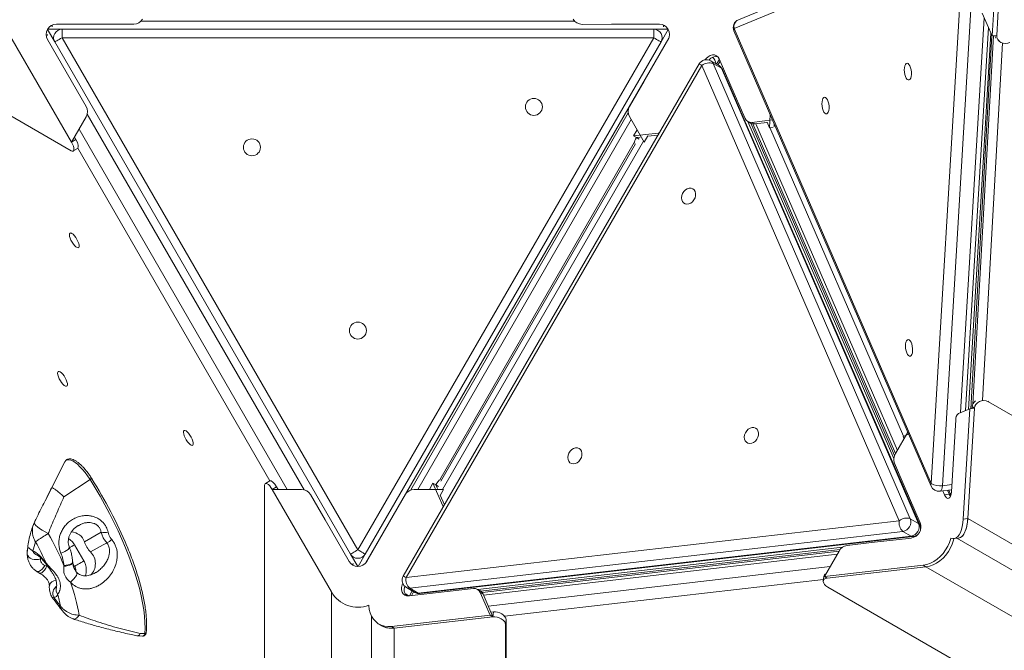
# Model space of a CAD drawing. Units: millimetres. Extents: x -7609 to 9250, y -6840 to 2088.
# Drawn here: x -676 to -95, y -4582 to -4210 of the extents above; entities that cross this region are included whole.
import ezdxf

# ---------------------------------------------------------------- set-up
doc = ezdxf.new("R2010")
doc.units = ezdxf.units.MM

msp = doc.modelspace()

# ---------------------------------------------------------------- linework, layer by layer
at = {"color": 7, "linetype": 'Continuous', "lineweight": 15}
for p, q in [((-645.17, -4287.62), (-1223.85, -3953.52)), ((-119.05, -4159.65), (-254.64, -4215.56)), ((-116.42, -4154.5), (-252.01, -4210.42)), ((-138.42, -4483.95), (-119.05, -4159.65)), ((-98.71, -4155), (-102.59, -4219.95)), ((-99.87, -4219.64), (-95.99, -4154.69)), ((-112.43, -4160.88), (-131.8, -4485.19)), ((-102.59, -4219.95), (-108.36, -4206.62)), ((-654.92, -4223.52), (-659.15, -4216.2)), ((-659.05, -4216.02), (-650.59, -4216.02)), ((-608.33, -4213.11), (-653.91, -4213.11)), ((-650.59, -4221.02), (-650.59, -4216.02)), ((-650.59, -4216.02), (-301.94, -4216.02)), ((-326.88, -4213.11), (-344.18, -4213.14)), ((-298.63, -4213.11), (-326.88, -4213.11)), ((-301.94, -4216.02), (-293.48, -4216.02)), ((-301.94, -4221.02), (-301.94, -4216.02)), ((-293.38, -4216.2), (-297.61, -4223.52)), ((-254.69, -4217.02), (-138.47, -4485.42)), ((-254.64, -4215.56), (-138.42, -4483.95)), ((-118.22, -4440.89), (-104.73, -4215.01)), ((-644.97, -4282.58), (-679.89, -4222.11)), ((-659.1, -4222.11), (-636.31, -4261.58)), ((-480.6, -4525.47), (-654.92, -4223.52)), ((-301.94, -4221.02), (-650.59, -4221.02)), ((-650.59, -4221.02), (-476.27, -4522.97)), ((-476.27, -4522.97), (-301.94, -4221.02)), ((-297.61, -4223.52), (-471.94, -4525.47)), ((-293, -4221.2), (-471.65, -4530.62)), ((-307.56, -4246.58), (-293.43, -4222.11)), ((-103.25, -4218.43), (-116.49, -4440.17)), ((-102.68, -4219.74), (-115.09, -4439.78)), ((-102.59, -4219.95), (-99.87, -4219.64)), ((-99.03, -4222.54), (-98.31, -4223.15)), ((-263.44, -4237.48), (-268.34, -4234.65)), ((-264.9, -4236.64), (-263.21, -4233.72)), ((-264.08, -4237.11), (-262.75, -4234.79)), ((-253.89, -4255.25), (-263.31, -4233.5)), ((-275.17, -4236.48), (-449.49, -4538.42)), ((-273.56, -4237.41), (-447.88, -4539.35)), ((-157.34, -4505.8), (-273.56, -4237.41)), ((-266.99, -4236.2), (-150.77, -4504.6)), ((-262.09, -4239.03), (-266.99, -4236.2)), ((-145.87, -4507.43), (-262.09, -4239.03)), ((-145.13, -4508.22), (-261.35, -4239.82)), ((-316.23, -4261.55), (-307.56, -4246.58)), ((-248.14, -4268.58), (-253.89, -4255.25)), ((-636.31, -4267.58), (-644.97, -4282.58)), ((-316.98, -4265.37), (-444.99, -4487.62)), ((-307.56, -4282.58), (-316.23, -4267.56)), ((-231.96, -4269.52), (-244.1, -4270.92)), ((-233.34, -4266.31), (-233.81, -4274.07)), ((-313.81, -4278.97), (-311.73, -4275.36)), ((-246.52, -4270.45), (-244.89, -4271.4)), ((-246.41, -4270.51), (-160.45, -4469.03)), ((-244.78, -4271.45), (-159.99, -4467.26)), ((-244.1, -4270.92), (-242.46, -4271.87)), ((-243.59, -4271.85), (-159.45, -4466.17)), ((-235.13, -4271.02), (-242.46, -4271.87)), ((-233.81, -4274.07), (-235.2, -4270.86)), ((-233.81, -4274.07), (-231.66, -4273.82)), ((-230.97, -4271.8), (-231.05, -4273.13)), ((-644.97, -4282.58), (-642.38, -4281.08)), ((-642.38, -4281.08), (-643.24, -4279.58)), ((-299.35, -4277.3), (-313.81, -4278.97)), ((-313.81, -4278.97), (-312.18, -4279.92)), ((-309.92, -4279.66), (-312.18, -4279.92)), ((-305.47, -4278.97), (-307.56, -4282.58)), ((-299.39, -4278.44), (-305.39, -4279.13)), ((-644, -4287.8), (-641.41, -4286.3)), ((-312.65, -4283.54), (-427.45, -4482.41)), ((-104.74, -4435.73), (859.73, -4992.56)), ((-122.46, -4442.63), (-115.72, -4439.86)), ((-115.72, -4439.86), (-119.6, -4504.81)), ((-116.88, -4504.49), (-113, -4439.54)), ((-115.72, -4439.86), (-113, -4439.54)), ((-114.25, -4438.49), (-114.33, -4439.69)), ((-113, -4439.54), (-114.25, -4438.49)), ((-126.53, -4488.81), (-124, -4446.41)), ((-159.51, -4466.27), (-152.23, -4453.65)), ((-155, -4456.06), (-151.76, -4454.72)), ((-154.41, -4457.43), (-155, -4456.06)), ((-649.73, -4472.62), (-660.57, -4494)), ((-656.73, -4486.52), (-648.87, -4471.03)), ((-648.87, -4471.03), (-649.73, -4472.62)), ((-154.3, -4485.24), (-160.09, -4471.95)), ((-649.44, -4491.71), (-634.11, -4481.54)), ((-528.2, -4482.37), (-530.8, -4483.87)), ((-434.1, -4487.32), (-432.02, -4483.71)), ((-432.02, -4483.71), (-426.24, -4497.04)), ((-432.02, -4483.71), (-430.38, -4484.65)), ((-531.23, -5153.17), (-531.23, -4484.97)), ((-524.17, -4485.82), (-526.77, -4487.32)), ((-491.85, -4547.79), (-526.77, -4487.32)), ((-526.77, -4487.32), (-509.42, -4487.32)), ((-524.17, -4485.82), (-523.3, -4487.32)), ((-504.22, -4490.33), (-495.59, -4505.32)), ((-456.94, -4505.32), (-448.32, -4490.33)), ((-443.12, -4487.32), (-425.76, -4487.32)), ((-430.38, -4484.65), (-429.45, -4486.8)), ((-425.76, -4487.32), (-427.85, -4490.93)), ((-144.88, -4507), (-154.3, -4485.24)), ((-133.31, -4488.4), (-126.46, -4487.61)), ((-131.56, -4488.2), (-130.57, -4490.48)), ((-130.57, -4490.48), (-127.85, -4490.16)), ((-128.84, -4487.88), (-127.85, -4490.16)), ((-427.71, -4490.82), (-425.27, -4496.47)), ((-666.95, -4506.97), (-667.33, -4507.78)), ((-495.59, -4505.32), (-481.46, -4529.79)), ((-471.07, -4529.79), (-456.94, -4505.32)), ((-447.88, -4539.35), (-157.34, -4505.8)), ((-150.77, -4504.6), (-145.87, -4507.43)), ((-119.6, -4504.81), (-116.88, -4504.49)), ((-116.88, -4504.49), (797.49, -5032.41)), ((-640.78, -4508.65), (-640.93, -4508.73)), ((-627.57, -4512.6), (-637.43, -4518.29)), ((-155.1, -4512.1), (-445.64, -4545.65)), ((-150.2, -4514.93), (-155.1, -4512.1)), ((-624.28, -4518.75), (-633.79, -4524.25)), ((-440.74, -4548.47), (-150.2, -4514.93)), ((-439.69, -4548.72), (-149.14, -4515.17)), ((-188.04, -4520.36), (-173.63, -4518.72)), ((-173.63, -4518.72), (-150.08, -4516)), ((-125.04, -4516.36), (-122.32, -4516.04)), ((-123.4, -4516.17), (782.62, -5039.26)), ((-643.2, -4520.03), (-637.7, -4529.54)), ((-190.74, -4521.49), (-405.67, -4546.31)), ((-192.04, -4522.77), (-404.03, -4547.25)), ((-192.72, -4523.79), (-403.09, -4548.08)), ((-201.34, -4538.72), (-192.66, -4523.69)), ((-644.25, -4530.47), (-644.28, -4530.04)), ((-476.37, -4532.79), (-480.6, -4525.47)), ((-471.94, -4525.47), (-476.17, -4532.79)), ((-660.67, -4532.24), (-659.48, -4532.65)), ((-649.5, -4532.6), (-649.46, -4532.21)), ((-143.15, -4532), (-201.34, -4538.72)), ((-141.52, -4532.94), (-199.71, -4539.66)), ((-143.15, -4532), (-141.52, -4532.94)), ((772.86, -5060.85), (-141.52, -4532.94)), ((-201.74, -4538.6), (-202.03, -4541.44)), ((-201.34, -4538.72), (-199.71, -4539.66)), ((-491.85, -5181.29), (-491.85, -4547.79)), ((-447.66, -4545.25), (-442.76, -4548.08)), ((-446.14, -4550.18), (-408.16, -4545.8)), ((-445.91, -4550.16), (-444.23, -4547.24)), ((-445.64, -4545.65), (-440.74, -4548.47)), ((-444.74, -4550.02), (-443.41, -4547.71)), ((-404.11, -4547.21), (-405.74, -4546.27)), ((-404.12, -4548.13), (-398.35, -4561.46)), ((-402.49, -4549.07), (-404.12, -4548.13)), ((765.09, -5101.84), (-199.38, -4545)), ((-402.49, -4549.07), (-396.71, -4562.41)), ((-396.43, -4559.57), (-397.87, -4559.74)), ((-396.71, -4562.41), (-396.43, -4559.57)), ((-468.27, -4562.01), (-468.27, -5184.28)), ((-398.35, -4561.46), (-456.54, -4568.18)), ((-454.9, -4569.13), (-396.71, -4562.41)), ((-398.35, -4561.46), (-396.71, -4562.41)), ((-388.99, -4564.1), (-389.28, -4566.93)), ((-388.99, -4564.1), (-388.99, -5233.3)), ((-463.81, -4566.77), (-462.17, -4567.71)), ((-456.54, -4568.18), (-454.9, -4569.13)), ((-454.9, -4569.13), (-454.9, -5202.62)), ((-389.28, -4566.93), (-389.28, -5235.13)), ((-606.25, -4573.67), (-603.2, -4573.84)), ((-604.51, -4572.38), (-601.85, -4572.28))]:
    msp.add_line(p, q, dxfattribs=at)
at = {"color": 8, "linetype": 'Continuous', "lineweight": 15}
for p, q in [((-604.04, -4211.31), (-348.5, -4211.31)), ((-121.11, -4442.08), (-107.21, -4209.29)), ((-656.37, -4213.64), (-656.37, -4214.61)), ((-296.17, -4213.64), (-296.17, -4214.61)), ((-102.66, -4219.8), (-115.05, -4439.78)), ((-113.9, -4437.02), (-101.66, -4219.85)), ((-96.37, -4224.17), (-108.23, -4434.68)), ((-507.96, -4487.5), (-635.73, -4266.19)), ((-315.31, -4269.15), (-440.97, -4487.32)), ((-640.52, -4274.87), (-517.86, -4487.32)), ((-241.78, -4271.79), (-158.4, -4464.34)), ((-154.7, -4455.93), (-233.46, -4274.03)), ((-230.94, -4273.39), (-230.62, -4272.61)), ((-312.18, -4279.92), (-310.59, -4280.83)), ((-298.89, -4277.57), (-299.35, -4277.3)), ((-528.11, -4482.33), (-641.32, -4286.24)), ((-427.91, -4481.64), (-313.41, -4282.85)), ((-307.91, -4281.98), (-426.44, -4487.32)), ((-105.12, -4435.41), (-104.74, -4435.73)), ((-131.8, -4485.19), (-126.28, -4484.55)), ((-428.76, -4485.59), (-430.38, -4484.65)), ((-126.82, -4490.68), (-128.07, -4487.79)), ((-426.24, -4497.04), (-425.76, -4497.32)), ((-670.94, -4527.52), (-671.08, -4525.5)), ((-663.18, -4527.65), (-663.25, -4528.21)), ((-193.78, -4525.61), (-402.22, -4549.68)), ((-659.48, -4532.65), (-658.9, -4532.88)), ((-643.23, -4532.73), (-644.17, -4531.11)), ((-399.42, -4556.15), (-197.97, -4532.89)), ((-201.93, -4540.45), (-389.86, -4562.15))]:
    msp.add_line(p, q, dxfattribs=at)
at = {"color": 8, "linetype": 'Continuous', "lineweight": 15, "flags": 128}
for points in [[(-659.88, -4219.72), (-659.87, -4219.71), (-659.43, -4219.46), (-659.14, -4219.29), (-659.03, -4219.23)], [(-268.34, -4234.65), (-267.55, -4235.3), (-266.99, -4236.2)], [(-273.56, -4237.41), (-274.16, -4237.06), (-274.64, -4236.79), (-274.97, -4236.59), (-275.14, -4236.5), (-275.17, -4236.48)], [(-263.44, -4237.48), (-262.65, -4238.13), (-262.09, -4239.03)], [(-261.35, -4239.82), (-261.63, -4239.39), (-262.09, -4239.03)], [(-133.31, -4488.4), (-133.08, -4488.34), (-132.6, -4487.96), (-132.21, -4487.28), (-131.94, -4486.33), (-131.8, -4485.19)], [(-666.97, -4506.96), (-667, -4507.32), (-666.7, -4507.9), (-666.04, -4508.63), (-665.05, -4509.47), (-663.78, -4510.39), (-662.25, -4511.35), (-660.53, -4512.34), (-658.69, -4513.3)], [(-145.13, -4508.22), (-145.41, -4507.79), (-145.87, -4507.43)], [(-149.14, -4515.17), (-149.66, -4515.14), (-150.2, -4514.93)], [(-646.27, -4521.57), (-646.26, -4521.79), (-646.51, -4522.22), (-647.06, -4522.74), (-647.87, -4523.31), (-648.89, -4523.9), (-650.04, -4524.46), (-651.25, -4524.96)], [(-643.2, -4520.03), (-644.02, -4520.5), (-644.87, -4520.99), (-645.71, -4521.48), (-646.23, -4521.78)], [(-644.24, -4530.46), (-644.28, -4530.75), (-644.6, -4531.21), (-645.2, -4531.64), (-646.04, -4532.02), (-647.09, -4532.31), (-648.27, -4532.51), (-649.5, -4532.6)], [(-663.83, -4536.78), (-663.7, -4536.83), (-663.11, -4536.82), (-662.4, -4536.48), (-661.62, -4535.84), (-660.84, -4534.94), (-660.11, -4533.85), (-659.48, -4532.65)], [(-659.8, -4531.64), (-659.87, -4531.44), (-659.8, -4531.1)], [(-645.64, -4541.99), (-644.57, -4541.13), (-643.58, -4540.14), (-642.76, -4539.12), (-642.16, -4538.13), (-641.84, -4537.25), (-641.82, -4536.56), (-642.01, -4536.19)], [(-643.89, -4532.57), (-643.83, -4532.6), (-643.23, -4532.73)], [(-479.78, -4531.66), (-479.77, -4531.65), (-479.33, -4531.4), (-479.04, -4531.23), (-478.93, -4531.17)], [(-447.88, -4539.35), (-448.49, -4539), (-448.97, -4538.73), (-449.3, -4538.54), (-449.47, -4538.44), (-449.49, -4538.42)], [(-445.64, -4545.65), (-446.71, -4545.61), (-447.66, -4545.25)], [(-440.74, -4548.47), (-441.81, -4548.44), (-442.76, -4548.08)], [(-445.93, -4550.18), (-446.01, -4550.13), (-446.52, -4549.84), (-447.14, -4549.48), (-447.87, -4549.06), (-448.62, -4548.63)], [(-440.74, -4548.47), (-440.2, -4548.69), (-439.69, -4548.72)], [(-603.2, -4573.84), (-602.86, -4573.81), (-602.36, -4573.56), (-602.02, -4573.04), (-601.85, -4572.28)]]:
    msp.add_lwpolyline(points, dxfattribs=at)
at = {"color": 7, "linetype": 'Continuous', "lineweight": 15, "flags": 128}
for points in [[(-654.92, -4223.52), (-654.84, -4223.48), (-654.59, -4223.33), (-654.19, -4223.1), (-653.65, -4222.79), (-653, -4222.41), (-652.25, -4221.98), (-651.44, -4221.51), (-650.59, -4221.02)], [(-297.61, -4223.52), (-297.69, -4223.48), (-297.94, -4223.33), (-298.34, -4223.1), (-298.88, -4222.79), (-299.53, -4222.41), (-300.28, -4221.98), (-301.09, -4221.51), (-301.94, -4221.02)], [(-271.69, -4234.06), (-271.05, -4233.24), (-269.93, -4232.22), (-268.66, -4231.51), (-267.35, -4231.17), (-266.08, -4231.21), (-264.93, -4231.64), (-263.98, -4232.42), (-263.31, -4233.5)], [(-150.54, -4244.87), (-150.26, -4243.88), (-150.12, -4242.67), (-150.14, -4241.35), (-150.31, -4240), (-150.62, -4238.72), (-151.04, -4237.62), (-151.56, -4236.76), (-152.12, -4236.23), (-152.69, -4236.05), (-153.23, -4236.24), (-153.69, -4236.78), (-154.04, -4237.64), (-154.25, -4238.74), (-154.31, -4240.02), (-154.22, -4241.37), (-153.98, -4242.7), (-153.6, -4243.9), (-153.13, -4244.89), (-152.58, -4245.59), (-152.01, -4245.95), (-151.45, -4245.94), (-150.95, -4245.58), (-150.54, -4244.87)], [(-199.08, -4264.88), (-198.79, -4263.89), (-198.65, -4262.69), (-198.67, -4261.36), (-198.84, -4260.01), (-199.15, -4258.74), (-199.58, -4257.63), (-200.09, -4256.78), (-200.66, -4256.24), (-201.23, -4256.06), (-201.76, -4256.25), (-202.22, -4256.79), (-202.57, -4257.65), (-202.78, -4258.76), (-202.85, -4260.04), (-202.75, -4261.39), (-202.51, -4262.71), (-202.14, -4263.91), (-201.66, -4264.9), (-201.12, -4265.6), (-200.54, -4265.96), (-199.99, -4265.96), (-199.49, -4265.59), (-199.08, -4264.88)], [(-299.35, -4277.3), (-298.69, -4277.18), (-298.66, -4277.17)], [(-278.9, -4310.1), (-278.09, -4310.79), (-277.52, -4311.74), (-277.24, -4312.9), (-277.26, -4314.17), (-277.6, -4315.46), (-278.22, -4316.67), (-279.07, -4317.72), (-280.09, -4318.52), (-281.22, -4319.02), (-282.36, -4319.18), (-283.42, -4318.99), (-284.34, -4318.46), (-285.04, -4317.63), (-285.47, -4316.56), (-285.6, -4315.34), (-285.42, -4314.05), (-284.94, -4312.79), (-284.19, -4311.65), (-283.24, -4310.71), (-282.16, -4310.06), (-281.02, -4309.72), (-279.91, -4309.74), (-278.9, -4310.1)], [(-645.89, -4336.17), (-645.41, -4336.11), (-644.78, -4336.37), (-644.04, -4336.94), (-643.26, -4337.77), (-642.48, -4338.8), (-641.78, -4339.96), (-641.19, -4341.16), (-640.77, -4342.32), (-640.54, -4343.33), (-640.52, -4344.14), (-640.72, -4344.68), (-641.11, -4344.9), (-641.67, -4344.8), (-642.36, -4344.38), (-643.13, -4343.68), (-643.91, -4342.74), (-644.66, -4341.63), (-645.31, -4340.43), (-645.82, -4339.25), (-646.15, -4338.15), (-646.28, -4337.23), (-646.19, -4336.56), (-645.89, -4336.17)], [(-149.83, -4407.76), (-149.55, -4406.77), (-149.41, -4405.56), (-149.42, -4404.24), (-149.59, -4402.89), (-149.9, -4401.61), (-150.33, -4400.51), (-150.85, -4399.66), (-151.41, -4399.12), (-151.98, -4398.94), (-152.51, -4399.13), (-152.97, -4399.67), (-153.32, -4400.53), (-153.54, -4401.64), (-153.6, -4402.91), (-153.51, -4404.26), (-153.26, -4405.59), (-152.89, -4406.79), (-152.41, -4407.78), (-151.87, -4408.48), (-151.3, -4408.84), (-150.74, -4408.84), (-150.24, -4408.47), (-149.83, -4407.76)], [(-652.79, -4417.81), (-652.3, -4417.75), (-651.67, -4418.01), (-650.94, -4418.58), (-650.15, -4419.41), (-649.38, -4420.44), (-648.68, -4421.61), (-648.09, -4422.81), (-647.67, -4423.96), (-647.44, -4424.97), (-647.42, -4425.78), (-647.61, -4426.32), (-648.01, -4426.54), (-648.57, -4426.45), (-649.26, -4426.03), (-650.02, -4425.32), (-650.81, -4424.38), (-651.56, -4423.27), (-652.21, -4422.08), (-652.72, -4420.89), (-653.05, -4419.8), (-653.17, -4418.87), (-653.08, -4418.2), (-652.79, -4417.81)], [(-578.63, -4452.66), (-578.15, -4452.59), (-577.52, -4452.86), (-576.79, -4453.42), (-576, -4454.26), (-575.23, -4455.29), (-574.52, -4456.45), (-573.94, -4457.65), (-573.51, -4458.81), (-573.28, -4459.82), (-573.27, -4460.63), (-573.46, -4461.17), (-573.85, -4461.39), (-574.42, -4461.29), (-575.11, -4460.87), (-575.87, -4460.17), (-576.66, -4459.22), (-577.4, -4458.12), (-578.06, -4456.92), (-578.57, -4455.74), (-578.9, -4454.64), (-579.02, -4453.72), (-578.93, -4453.04), (-578.63, -4452.66)], [(-241.89, -4451.21), (-241.08, -4451.9), (-240.51, -4452.85), (-240.22, -4454.01), (-240.25, -4455.28), (-240.59, -4456.57), (-241.2, -4457.78), (-242.06, -4458.83), (-243.08, -4459.63), (-244.21, -4460.13), (-245.34, -4460.29), (-246.41, -4460.1), (-247.33, -4459.57), (-248.03, -4458.74), (-248.46, -4457.68), (-248.59, -4456.45), (-248.4, -4455.16), (-247.92, -4453.9), (-247.18, -4452.76), (-246.23, -4451.82), (-245.15, -4451.17), (-244.01, -4450.83), (-242.89, -4450.85), (-241.89, -4451.21)], [(-345.89, -4463.22), (-345.08, -4463.91), (-344.51, -4464.86), (-344.23, -4466.02), (-344.25, -4467.29), (-344.59, -4468.58), (-345.2, -4469.79), (-346.06, -4470.83), (-347.08, -4471.64), (-348.21, -4472.14), (-349.35, -4472.3), (-350.41, -4472.11), (-351.33, -4471.58), (-352.03, -4470.75), (-352.46, -4469.68), (-352.59, -4468.46), (-352.4, -4467.17), (-351.92, -4465.91), (-351.18, -4464.77), (-350.23, -4463.83), (-349.15, -4463.18), (-348.01, -4462.84), (-346.9, -4462.86), (-345.89, -4463.22)], [(-634.11, -4481.54), (-635.53, -4479.4), (-637.01, -4477.4), (-638.52, -4475.56), (-640.02, -4473.94), (-641.5, -4472.55), (-642.91, -4471.43), (-644.25, -4470.59), (-645.47, -4470.06), (-646.57, -4469.83), (-647.51, -4469.92), (-648.28, -4470.32), (-648.87, -4471.03)], [(-633.07, -4481.06), (-633.04, -4481.01), (-633.07, -4480.99), (-633.15, -4481.01), (-633.29, -4481.07), (-633.46, -4481.15), (-633.67, -4481.27), (-633.89, -4481.4), (-634.11, -4481.54)], [(-601.85, -4572.28), (-601.69, -4569.14), (-601.73, -4565.76), (-601.98, -4562.14), (-602.44, -4558.31), (-603.1, -4554.28), (-603.97, -4550.06), (-605.03, -4545.67), (-606.29, -4541.13), (-607.74, -4536.46), (-609.37, -4531.67), (-611.18, -4526.78), (-613.16, -4521.81), (-615.3, -4516.78), (-617.6, -4511.71), (-620.05, -4506.62), (-622.63, -4501.52), (-625.34, -4496.45), (-628.16, -4491.42), (-631.09, -4486.44), (-634.11, -4481.54)], [(-126.53, -4488.81), (-126.7, -4490.18), (-127.03, -4491.32), (-127.5, -4492.14), (-128.07, -4492.59), (-128.71, -4492.64), (-129.37, -4492.28), (-130, -4491.54), (-130.57, -4490.48)], [(-127.85, -4490.16), (-127.28, -4491.23), (-127.1, -4491.48)], [(-426, -4497.74), (-426.02, -4497.67), (-426.24, -4497.04)], [(-119.6, -4504.81), (-119.82, -4507.08), (-120.17, -4509.18), (-120.66, -4511.07), (-121.27, -4512.72), (-122, -4514.09), (-122.83, -4515.16), (-123.74, -4515.9), (-124.72, -4516.3), (-125.74, -4516.36), (-126.79, -4516.06), (-126.89, -4516.02)], [(-116.88, -4504.49), (-117.09, -4506.76), (-117.45, -4508.86), (-117.94, -4510.76), (-118.55, -4512.4), (-119.28, -4513.78), (-120.11, -4514.84), (-121.02, -4515.58), (-122, -4515.99), (-122.32, -4516.04)], [(-126.89, -4516.02), (-126.95, -4516.24), (-127.69, -4518.6), (-128.69, -4520.89), (-129.95, -4523.07), (-131.43, -4525.08), (-133.1, -4526.91), (-134.94, -4528.5), (-136.9, -4529.82), (-138.95, -4530.86), (-141.04, -4531.59), (-143.15, -4532)], [(-125.12, -4516.36), (-125.31, -4517.19), (-126.05, -4519.55), (-127.06, -4521.83), (-128.32, -4524.01), (-129.8, -4526.03), (-131.47, -4527.85), (-133.3, -4529.44), (-135.27, -4530.77), (-137.31, -4531.8), (-139.41, -4532.53), (-141.52, -4532.94)], [(-125.12, -4516.36), (-125.31, -4517.19), (-126.05, -4519.55), (-127.06, -4521.83), (-128.32, -4524.01), (-129.8, -4526.03), (-131.47, -4527.85), (-133.3, -4529.44), (-135.27, -4530.77), (-137.31, -4531.8), (-139.41, -4532.53), (-141.52, -4532.94)], [(-667.78, -4523.69), (-666.92, -4524.05), (-666, -4524.59), (-665.02, -4525.31), (-664.01, -4526.19), (-662.96, -4527.23), (-661.9, -4528.4), (-660.85, -4529.7), (-659.8, -4531.1)], [(-476.27, -4522.97), (-477.11, -4523.45), (-477.92, -4523.92), (-478.67, -4524.36), (-479.33, -4524.73), (-479.87, -4525.04), (-480.27, -4525.28), (-480.51, -4525.42), (-480.6, -4525.47)], [(-471.94, -4525.47), (-472.02, -4525.42), (-472.27, -4525.28), (-472.67, -4525.04), (-473.2, -4524.73), (-473.86, -4524.36), (-474.61, -4523.92), (-475.42, -4523.45), (-476.27, -4522.97)], [(-663.25, -4528.21), (-664.39, -4528.6), (-665.66, -4528.77), (-666.95, -4528.71), (-668.19, -4528.41), (-669.29, -4527.9), (-670.17, -4527.21), (-670.78, -4526.39), (-671.08, -4525.5)], [(-644.27, -4530.02), (-644.3, -4530.31), (-644.6, -4530.76), (-645.19, -4531.19), (-646.03, -4531.57), (-647.06, -4531.88), (-648.23, -4532.1), (-649.46, -4532.21)], [(-637.7, -4529.54), (-638.53, -4530.02), (-639.37, -4530.51), (-640.21, -4530.99), (-641.01, -4531.46), (-641.74, -4531.87), (-642.36, -4532.24), (-642.87, -4532.53), (-643.23, -4532.73)], [(-660.67, -4532.24), (-661.47, -4533.4), (-662.39, -4534.42), (-663.35, -4535.2), (-664.27, -4535.68), (-665.08, -4535.84), (-665.71, -4535.65)], [(-446.14, -4550.18), (-447.42, -4550.14), (-448.57, -4549.71), (-449.51, -4548.93), (-450.19, -4547.85), (-450.55, -4546.54), (-450.57, -4545.09), (-450.25, -4543.61), (-449.86, -4542.65)], [(-456.54, -4568.18), (-458.61, -4568.26), (-460.6, -4568), (-462.49, -4567.42), (-464.22, -4566.52), (-465.77, -4565.32), (-467.11, -4563.85), (-468.21, -4562.13), (-469.05, -4560.19), (-469.61, -4558.08), (-469.88, -4555.84), (-469.89, -4555.63)], [(-640.46, -4561.57), (-641.28, -4562.54), (-642.1, -4563.25), (-642.88, -4563.67), (-643.59, -4563.78), (-643.93, -4563.71)]]:
    msp.add_lwpolyline(points, dxfattribs=at)
at = {"color": 7, "linetype": 'Continuous', "lineweight": 15}
for centre in [(-372.57, -4261.8), (-538.67, -4285.64), (-476.27, -4393.73)]:
    msp.add_circle(centre, 5, dxfattribs=at)
for centre, radius, start, end in [((-664.3, -4213.11), 18, 90, 210), ((-608.33, -4207.11), 6, 270, 330), ((-344.19, -4207.14), 6, 210, 270.09579), ((-250.1, -4215.04), 5, 112.41091, 203.41322), ((-653.91, -4219.11), 6, 90, 210), ((-650.59, -4221.02), 5, 90, 210), ((-301.94, -4221.02), 5, 330, 90), ((-298.63, -4219.11), 6, 330, 90), ((-270.84, -4238.98), 5, 60, 150), ((-265.17, -4237.55), 5.43, 79.41008, 141.65165), ((-269.19, -4242.7), 6.86, 71.26247, 129.54621), ((-265.94, -4241.81), 5, 23.41322, 60), ((-641.51, -4264.58), 6, 330, 30), ((-311.04, -4264.56), 6, 149.91846, 210), ((-244.61, -4267.15), 3.81, 202.12827, 277.76586), ((-242.97, -4267.99), 3.91, 240.60245, 277.41571), ((-119.64, -4445.99), 4.38, 130.06136, 185.59267), ((-154.04, -4469.69), 6.45, 148.00605, 200.44145), ((-856.94, -4622.91), 265.03, 22.66183, 32.35951), ((-133.36, -4475.23), 10.08, 239.92045, 278.93965), ((-509.42, -4493.32), 6, 29.91846, 90), ((-443.12, -4493.32), 6, 90, 150.09579), ((-133.88, -4483.43), 5, 203.41322, 276.58678), ((-150.57, -4506.94), 6.86, 170.45395, 228.73798), ((-152.97, -4511.09), 6.86, 71.26233, 129.54585), ((-156.17, -4506.48), 5.72, 280.78568, 19.21426), ((-151.27, -4509.31), 5.72, 280.78557, 19.21437), ((-151.36, -4509.25), 6.86, 280.7858, 19.21421), ((-838.91, -4613.02), 205.97, 23.09998, 28.95739), ((-645.63, -4520.97), 8.63, 18.09148, 86.19929), ((-625.53, -4504.17), 8.67, 256.38317, 283.87967), ((-149.72, -4510.2), 5, 347.30152, 23.41322), ((-625.81, -4533.44), 43.08, 159.38639, 166.9198), ((-822.92, -4603.64), 178.51, 23.97513, 28.56703), ((-622.39, -4513.19), 15.88, 198.71049, 224.11057), ((-627.31, -4510.23), 9.05, 289.57476, 311.83655), ((-149.72, -4510.2), 5, 276.58678, 312.69848), ((-640.53, -4531.09), 9.6, 314.47314, 45.42609), ((-186.97, -4526.72), 6.46, 99.5727, 151.99223), ((-476.27, -4526.79), 6, 210, 330), ((-476.27, -4522.97), 5, 210, 330), ((-751.73, -4580.59), 112.89, 9.69724, 19.99104), ((-445.16, -4540.92), 5, 150, 240), ((-441.12, -4540.49), 6.86, 170.45436, 228.73758), ((-476.27, -4538.79), 18, 210, 290.75137), ((-443.57, -4546.55), 5.43, 158.34474, 220.59342), ((-440.26, -4543.75), 5, 240, 276.58678), ((-407.65, -4549.57), 3.81, 22.23105, 97.76852), ((-406.1, -4550.57), 3.91, 22.58714, 59.39444), ((-655.27, -4548.89), 2.09, 265.13679, 353.86272), ((-354, -4325.63), 376.37, 216.77965, 217.77545), ((-739.25, -4573.61), 89.48, 11.23495, 15.89055), ((-456.42, -4557.53), 11.7, 240.56154, 277.45653)]:
    msp.add_arc(centre, radius, start, end, dxfattribs=at)
at = {"color": 8, "linetype": 'Continuous', "lineweight": 15}
for centre, radius, start, end in [((-250.06, -4214.66), 4.67, 114.68233, 191.18015), ((-252.98, -4216.35), 1.84, 154.4934, 201.41862), ((-271.31, -4236.98), 5.99, 5.77945, 47.59937), ((-136.76, -4484.75), 1.84, 154.4933, 201.41755), ((-662.22, -4524.56), 8.91, 173.5385, 186.05374), ((-663.9, -4522.14), 4.18, 201.90732, 251.35241), ((-654.12, -4544.92), 4.01, 90.20617, 169.74272), ((-650.7, -4548.68), 5.28, 126.41726, 205.75501), ((-649.87, -4546.53), 4.2, 166.66104, 217.884), ((-601.82, -4571.38), 0.901, 267.946, 351.24327)]:
    msp.add_arc(centre, radius, start, end, dxfattribs=at)
at = {"color": 7, "linetype": 'Continuous', "lineweight": 15}
for centre, major_axis, ratio, start_param, end_param in [((-95.85, -4218.68), (5.25, 0.64), 0.877545, 3.239798, 3.575107), ((-94.6, -4219.74), (5.25, 0.64), 0.877545, 2.982202, 5.102466), ((-643.91, -4281.97), (-2.5, 4.33), 0.353553, 3.141593, 4.712389), ((-310.65, -4280.8), (2.5, 4.33), 0.353553, 1.570796, 2.390042), ((-646.5, -4283.47), (-2.5, 4.33), 0.353553, 2.592125, 4.712389), ((-108.98, -4438.58), (5.25, 0.64), 0.877545, 2.178434, 2.982202), ((-107.73, -4439.64), (5.25, 0.64), 0.877545, 0.861939, 2.982202), ((-528.3, -4488.2), (-2.5, 4.33), 0.353553, 4.712389, 6.832653), ((-525.7, -4486.7), (-2.5, 4.33), 0.353553, 4.712389, 6.283185), ((-428.85, -4485.54), (2.5, 4.33), 0.353553, 0.578845, 1.570796), ((-197.15, -4542.9), (4.77, -1.91), 0.558429, 2.340253, 4.460516), ((-196.87, -4540.07), (4.77, -1.91), 0.558429, 2.592328, 3.300421), ((-393.87, -4562.81), (4.77, -1.91), 0.558429, 0.219989, 2.340253), ((-394.16, -4565.65), (4.77, -1.91), 0.558429, 0.219989, 2.340253)]:
    msp.add_ellipse(centre, major_axis=major_axis, ratio=ratio, start_param=start_param, end_param=end_param, dxfattribs=at)
for points, knots in [([(-633.04, -4481), (-633.27, -4480.64), (-633.93, -4479.6), (-635.09, -4477.96), (-636.49, -4476.14), (-637.92, -4474.48), (-639.35, -4473.01), (-640.76, -4471.76), (-642.13, -4470.73), (-643.47, -4469.96), (-644.71, -4469.48), (-645.84, -4469.3), (-646.84, -4469.39), (-647.74, -4469.76), (-648.41, -4470.32), (-648.72, -4470.8), (-648.85, -4470.99)], [0, 0, 0, 0, 0.041374, 0.120117, 0.198987, 0.278025, 0.357332, 0.437039, 0.517342, 0.598493, 0.680679, 0.75342, 0.820496, 0.884772, 0.952606, 1, 1, 1, 1]), ([(-666.34, -4505.66), (-666.17, -4505.31), (-664.56, -4501.95), (-661.39, -4495.56), (-658.28, -4489.54), (-656.73, -4486.52)], [0, 0, 0, 0, 0.054388, 0.526839, 1, 1, 1, 1]), ([(-656.73, -4486.52), (-656.73, -4486.52), (-656.64, -4486.4), (-656.23, -4486.37), (-655.23, -4486.93), (-653.98, -4487.79), (-652.55, -4488.9), (-650.8, -4490.44), (-649.71, -4491.45), (-649.44, -4491.7), (-649.44, -4491.71)], [0, 0, 0, 0, 0.0020195, 0.2108977, 0.4536159, 0.4998447, 0.6975119, 0.9256018, 0.9979509, 1, 1, 1, 1]), ([(-649.44, -4491.71), (-650.87, -4494.89), (-653.72, -4501.26), (-656.75, -4508.47), (-658.37, -4512.48), (-658.69, -4513.3)], [0, 0, 0, 0, 0.443392, 0.887463, 1, 1, 1, 1]), ([(-667.28, -4507.66), (-667.54, -4508.32), (-668.25, -4510.19), (-669.23, -4513.41), (-670.16, -4517.4), (-670.74, -4520.81), (-671, -4522.91), (-671.07, -4523.56)], [0, 0, 0, 0, 0.1362276, 0.3820351, 0.6322224, 0.8875536, 1, 1, 1, 1]), ([(-666.38, -4505.73), (-666.48, -4505.94), (-666.69, -4506.35), (-666.88, -4506.77), (-666.97, -4506.96)], [0, 0, 0, 0, 0.518516, 1, 1, 1, 1]), ([(-651.25, -4524.96), (-651.54, -4524.17), (-652.12, -4522.6), (-652.48, -4520.12), (-652.46, -4517.63), (-652.04, -4515.13), (-651.22, -4512.69), (-649.97, -4510.32), (-648.31, -4508.14), (-646.22, -4506.19), (-643.77, -4504.6), (-641.01, -4503.42), (-638.04, -4502.78), (-635.26, -4502.71), (-632.78, -4503.12), (-630.64, -4503.82), (-628.63, -4504.9), (-626.91, -4506.27), (-625.55, -4507.84), (-624.25, -4509.89), (-623.76, -4511.55), (-623.45, -4512.59)], [0, 0, 0, 0, 0.0517693, 0.1035546, 0.154396, 0.2052421, 0.2588425, 0.3124467, 0.3696506, 0.4268587, 0.487618, 0.5483678, 0.6103195, 0.6722151, 0.7170177, 0.7617909, 0.8076254, 0.8534369, 0.8933323, 0.9332368, 1, 1, 1, 1]), ([(-122.14, -4515.97), (-122.04, -4515.97), (-121.53, -4515.95), (-120.68, -4515.42), (-119.63, -4514.39), (-118.72, -4512.88), (-117.96, -4510.96), (-117.24, -4508.27), (-117.02, -4505.93), (-116.88, -4504.49)], [0, 0, 0, 0, 0.035578, 0.181999, 0.328418, 0.47484, 0.621261, 0.767682, 1, 1, 1, 1]), ([(-658.69, -4513.3), (-659.06, -4513.53), (-660.5, -4514.44), (-662.35, -4515.65), (-664.03, -4516.79), (-665.25, -4517.63), (-665.87, -4518.08), (-666.13, -4518.27), (-666.14, -4518.28)], [0, 0, 0, 0, 0.109293, 0.422798, 0.592845, 0.762898, 0.998192, 1, 1, 1, 1]), ([(-646.24, -4521.55), (-646.31, -4521.42), (-646.61, -4520.82), (-646.86, -4519.6), (-646.98, -4517.94), (-646.77, -4516.21), (-646.25, -4514.49), (-645.42, -4512.83), (-644.31, -4511.28), (-642.92, -4509.92), (-641.75, -4508.99), (-641, -4508.62), (-640.84, -4508.54)], [0, 0, 0, 0, 0.028831, 0.134946, 0.243152, 0.356608, 0.472091, 0.591765, 0.714011, 0.839283, 0.965914, 1, 1, 1, 1]), ([(-624.28, -4518.75), (-624.78, -4518.15), (-625.77, -4516.94), (-626.88, -4514.85), (-627.34, -4513.35), (-627.57, -4512.6)], [0, 0, 0, 0, 0.3355529, 0.6634869, 1, 1, 1, 1]), ([(-623.45, -4512.59), (-623.13, -4513.65), (-622.64, -4515.23), (-621.61, -4516.54), (-621.27, -4516.97)], [0, 0, 0, 0, 0.667383, 1, 1, 1, 1]), ([(-621.27, -4516.97), (-620.82, -4517.55), (-619.91, -4518.72), (-618.97, -4520.69), (-618.34, -4522.75), (-617.99, -4525.14), (-618.03, -4527.86), (-618.64, -4531.08), (-619.91, -4534.45), (-621.91, -4537.77), (-624.5, -4540.76), (-627.24, -4542.98), (-629.95, -4544.51), (-632.22, -4545.41), (-634.47, -4545.93), (-636.55, -4546.1), (-638.6, -4545.94), (-639.99, -4545.6), (-641.88, -4544.94), (-643.76, -4543.91), (-645.12, -4542.53), (-645.64, -4541.99)], [0, 0, 0, 0, 0.042415, 0.0861758, 0.1285015, 0.1717178, 0.2333046, 0.2965405, 0.376345, 0.4583953, 0.538013, 0.6200827, 0.6698601, 0.7208387, 0.7601939, 0.8007041, 0.8378252, 0.8762736, 0.8820969, 0.9543332, 1, 1, 1, 1]), ([(-671.04, -4523.55), (-671.08, -4523.81), (-671.19, -4524.63), (-671.16, -4525.98), (-671, -4527.05), (-670.92, -4527.56)], [0, 0, 0, 0, 0.194304, 0.612153, 1, 1, 1, 1]), ([(-671.08, -4525.5), (-671.07, -4525.16), (-671.03, -4523.97), (-670.87, -4522.6), (-670.68, -4521.81), (-670.45, -4521.63), (-670.17, -4521.78), (-669.75, -4522.11), (-669.13, -4522.68), (-668.23, -4523.35), (-667.78, -4523.69)], [0, 0, 0, 0, 0.073564, 0.257264, 0.38145, 0.505761, 0.630352, 0.6759, 0.837987, 1, 1, 1, 1]), ([(-649.46, -4532.21), (-649.6, -4531), (-649.9, -4528.55), (-650.8, -4526.17), (-651.25, -4524.96)], [0, 0, 0, 0, 0.493465, 1, 1, 1, 1]), ([(-644.33, -4530.03), (-644.41, -4529.12), (-644.58, -4527.25), (-645.25, -4524.49), (-645.83, -4522.56), (-646.27, -4521.64), (-646.3, -4521.58)], [0, 0, 0, 0, 0.316801, 0.653162, 0.976843, 1, 1, 1, 1]), ([(-600.93, -4571.52), (-600.89, -4571.01), (-600.78, -4569.52), (-600.73, -4566.89), (-600.85, -4563.58), (-601.16, -4560.07), (-601.65, -4556.38), (-602.33, -4552.52), (-603.18, -4548.51), (-604.2, -4544.35), (-605.4, -4540.07), (-606.77, -4535.67), (-608.29, -4531.18), (-609.98, -4526.59), (-611.31, -4523.18), (-612.11, -4521.28), (-612.25, -4520.95)], [0, 0, 0, 0, 0.041282, 0.120154, 0.198972, 0.277712, 0.356372, 0.434957, 0.513475, 0.591935, 0.670346, 0.748716, 0.827051, 0.905358, 0.983641, 1, 1, 1, 1]), ([(-670.91, -4527.51), (-670.85, -4527.87), (-670.69, -4528.87), (-670.09, -4530.45), (-669.14, -4532.21), (-667.93, -4533.75), (-666.76, -4534.91), (-665.97, -4535.44), (-665.69, -4535.62)], [0, 0, 0, 0, 0.116139, 0.31742, 0.519772, 0.723557, 0.902572, 1, 1, 1, 1]), ([(-665.6, -4525.98), (-665.6, -4525.98), (-665.64, -4525.97), (-665.51, -4526), (-665.3, -4526.07), (-665.21, -4526.1)], [0, 0, 0, 0, 0.0401505, 0.5751236, 1, 1, 1, 1]), ([(-665.23, -4526.1), (-665.22, -4526.1), (-665.2, -4526.1), (-664.93, -4526.24), (-664.42, -4526.57), (-663.72, -4527.13), (-662.86, -4527.92), (-661.89, -4528.96), (-660.85, -4530.2), (-660.15, -4531.16), (-659.8, -4531.64)], [0, 0, 0, 0, 0.066834, 0.1783123, 0.2962514, 0.4232827, 0.5590921, 0.7022952, 0.8511759, 1, 1, 1, 1]), ([(-663.25, -4528.21), (-663.24, -4528.74), (-663.23, -4529.4), (-662.78, -4530.5), (-662.24, -4531.23), (-661.4, -4531.89), (-660.93, -4532.11), (-660.67, -4532.24)], [0, 0, 0, 0, 0.3336602, 0.416676, 0.7234164, 0.8461127, 1, 1, 1, 1]), ([(-641.99, -4536.17), (-642.07, -4536.1), (-642.52, -4535.66), (-643.17, -4534.66), (-643.8, -4533.24), (-644.14, -4531.83), (-644.2, -4530.85), (-644.22, -4530.46)], [0, 0, 0, 0, 0.049353, 0.302591, 0.552738, 0.817676, 1, 1, 1, 1]), ([(-665.7, -4535.65), (-665.1, -4536.05), (-664.49, -4536.45), (-663.84, -4536.78), (-663.83, -4536.78)], [0, 0, 0, 0, 0.998068, 1, 1, 1, 1]), ([(-663.84, -4536.79), (-663.69, -4536.87), (-663.14, -4537.14), (-662.21, -4537.75), (-661.12, -4538.58), (-660.22, -4539.42), (-659.49, -4540.27), (-658.92, -4541.11), (-658.5, -4541.96), (-658.22, -4542.8), (-658.06, -4543.6), (-658.07, -4544.01), (-658.07, -4544.22)], [0, 0, 0, 0, 0.045432, 0.1728272, 0.2873475, 0.3856878, 0.4704964, 0.5576583, 0.6480474, 0.7527412, 0.8726344, 1, 1, 1, 1]), ([(-659.8, -4531.1), (-659.33, -4531.63), (-658.38, -4532.67), (-657.08, -4534.03), (-655.5, -4535.76), (-654.11, -4537.43), (-652.56, -4539.9), (-651.77, -4541.94), (-651.49, -4544), (-651.56, -4545.54), (-651.83, -4546.7), (-652.19, -4547.68), (-652.63, -4548.51), (-653.01, -4548.91), (-653.19, -4549.11)], [0, 0, 0, 0, 0.08948, 0.178969, 0.218844, 0.359778, 0.422214, 0.55952, 0.627933, 0.711551, 0.795268, 0.834108, 0.917058, 1, 1, 1, 1]), ([(-659.79, -4531.64), (-659.75, -4531.71), (-659.3, -4532.36), (-658.38, -4533.58), (-657.15, -4535.25), (-656.06, -4536.84), (-655.18, -4538.32), (-654.54, -4539.68), (-654.09, -4540.97), (-653.83, -4542.16), (-653.73, -4543.32), (-653.76, -4544.37), (-653.87, -4545.15), (-653.94, -4545.45), (-653.97, -4545.56)], [0, 0, 0, 0, 0.013104, 0.1220215, 0.2249702, 0.3196026, 0.4083263, 0.4876598, 0.5676547, 0.6530203, 0.7407864, 0.8371538, 0.9409296, 1, 1, 1, 1]), ([(-645.64, -4541.99), (-646.52, -4541.25), (-647.68, -4540.26), (-648.77, -4538.48), (-649.35, -4537.02), (-649.71, -4534.97), (-649.58, -4533.48), (-649.5, -4532.6)], [0, 0, 0, 0, 0.3096168, 0.408976, 0.5765984, 0.7508754, 1, 1, 1, 1]), ([(-631.03, -4536.55), (-631.41, -4536.77), (-632.27, -4537.26), (-633.69, -4537.81), (-635.19, -4538.19), (-636.62, -4538.35), (-637.98, -4538.28), (-639.23, -4538), (-640.35, -4537.52), (-641.28, -4536.92), (-641.77, -4536.4), (-641.99, -4536.17)], [0, 0, 0, 0, 0.110807, 0.251402, 0.374085, 0.482575, 0.590927, 0.694925, 0.79515, 0.908886, 1, 1, 1, 1]), ([(-658.06, -4544.21), (-658.08, -4544.57), (-658.11, -4545.44), (-657.99, -4546.76), (-657.72, -4548.24), (-657.21, -4549.61), (-656.77, -4550.51), (-656.42, -4550.92), (-656.37, -4550.98)], [0, 0, 0, 0, 0.141643, 0.339789, 0.59031, 0.790675, 0.967146, 1, 1, 1, 1]), ([(-656.37, -4550.99), (-655.25, -4552.51), (-653.23, -4555.24), (-651.18, -4557.86), (-650.26, -4559.02)], [0, 0, 0, 0, 0.5538433, 1, 1, 1, 1]), ([(-640.46, -4561.57), (-641.65, -4561.47), (-643.39, -4561.32), (-646.2, -4560.35), (-648.33, -4559.18), (-649.98, -4557.82), (-650.87, -4556.92), (-651.28, -4556.43), (-651.48, -4556.18), (-651.49, -4556.18)], [0, 0, 0, 0, 0.276584, 0.403873, 0.688014, 0.841369, 0.919592, 0.998258, 1, 1, 1, 1]), ([(-650.26, -4559.03), (-650.23, -4559.08), (-649.81, -4559.69), (-648.84, -4560.68), (-647.38, -4561.95), (-645.82, -4562.91), (-644.65, -4563.5), (-644, -4563.67), (-643.92, -4563.7)], [0, 0, 0, 0, 0.021285, 0.278852, 0.517193, 0.745864, 0.968341, 1, 1, 1, 1]), ([(-643.93, -4563.69), (-643.43, -4563.87), (-640.49, -4564.89), (-634.93, -4566.59), (-627.06, -4568.82), (-618.57, -4570.95), (-611.64, -4572.56), (-607.52, -4573.4), (-606.47, -4573.62)], [0, 0, 0, 0, 0.040349, 0.236824, 0.445585, 0.670218, 0.915981, 1, 1, 1, 1]), ([(-640.46, -4561.57), (-636.9, -4562.88), (-629.18, -4565.72), (-617.18, -4569.26), (-608.74, -4571.34), (-604.51, -4572.38)], [0, 0, 0, 0, 0.299725, 0.649549, 1, 1, 1, 1]), ([(-603.26, -4573.8), (-603.18, -4573.82), (-602.85, -4573.87), (-602.25, -4573.72), (-601.59, -4573.28), (-601.16, -4572.61), (-600.99, -4572.02), (-600.94, -4571.63), (-600.93, -4571.52)], [0, 0, 0, 0, 0.068577, 0.271204, 0.489662, 0.69569, 0.913674, 1, 1, 1, 1]), ([(-462.59, -4567.41), (-462.07, -4567.73), (-460.89, -4568.45), (-458.34, -4569.22), (-456.21, -4569.16), (-454.9, -4569.13)], [0, 0, 0, 0, 0.231653, 0.5287, 1, 1, 1, 1]), ([(-604.51, -4572.38), (-604.52, -4572.39), (-604.74, -4572.84), (-605.25, -4573.55), (-605.93, -4573.58), (-606.25, -4573.59)], [0, 0, 0, 0, 0.005948, 0.524096, 1, 1, 1, 1])]:
    msp.add_open_spline(points, degree=3, knots=knots, dxfattribs=at)
at = {"color": 8, "linetype": 'Continuous', "lineweight": 15}
for points, knots in [([(-667.32, -4507.78), (-667.36, -4507.87), (-667.89, -4509.07), (-668.18, -4511.11), (-667.99, -4513.69), (-667.53, -4515.48), (-666.89, -4517), (-666.41, -4517.85), (-666.14, -4518.27), (-666.14, -4518.28)], [0, 0, 0, 0, 0.027016, 0.370361, 0.554736, 0.739118, 0.867623, 0.99803, 1, 1, 1, 1]), ([(-627.57, -4512.6), (-627.71, -4511.96), (-627.98, -4510.75), (-628.83, -4509.49), (-629.86, -4508.46), (-630.8, -4507.83), (-632.55, -4507.11), (-634.48, -4506.8), (-636.78, -4507.01), (-638.89, -4507.49), (-640.13, -4508.25), (-640.78, -4508.65)], [0, 0, 0, 0, 0.122007, 0.233453, 0.261163, 0.377417, 0.424519, 0.596508, 0.723095, 0.853681, 1, 1, 1, 1]), ([(-646.75, -4516.48), (-646.1, -4516.88), (-644.66, -4517.78), (-643.72, -4519.23), (-643.2, -4520.03)], [0, 0, 0, 0, 0.44836, 1, 1, 1, 1]), ([(-631.03, -4536.56), (-630.87, -4536.47), (-629.81, -4535.9), (-628.14, -4534.57), (-626.15, -4532.56), (-624.53, -4530.31), (-623.42, -4528.07), (-622.76, -4525.91), (-622.48, -4523.69), (-622.75, -4521.38), (-623.56, -4519.64), (-624.16, -4518.9), (-624.28, -4518.75)], [0, 0, 0, 0, 0.0241607, 0.1593354, 0.2946808, 0.4290163, 0.5632629, 0.6613813, 0.7593286, 0.8835218, 0.9767466, 1, 1, 1, 1]), ([(-637.7, -4529.54), (-637.36, -4530.23), (-636.52, -4531.91), (-636.14, -4534.9), (-636.39, -4537.22), (-636.89, -4538.24), (-636.92, -4538.29)], [0, 0, 0, 0, 0.2475437, 0.6136856, 0.9792841, 1, 1, 1, 1]), ([(-642.46, -4535.6), (-642.45, -4535.53), (-642.34, -4534.93), (-642.6, -4533.89), (-643.05, -4533.07), (-643.23, -4532.73)], [0, 0, 0, 0, 0.066321, 0.619507, 1, 1, 1, 1]), ([(-655.45, -4550.97), (-655.68, -4551.08), (-656.11, -4551.26), (-656.27, -4551.06), (-656.34, -4550.97)], [0, 0, 0, 0, 0.556561, 1, 1, 1, 1]), ([(-651.49, -4556.18), (-651.49, -4556.18), (-651.4, -4556.67), (-651.12, -4557.55), (-650.73, -4558.53), (-650.31, -4558.91), (-650.21, -4558.99)], [0, 0, 0, 0, 0.00485, 0.440544, 0.866733, 1, 1, 1, 1])]:
    msp.add_open_spline(points, degree=3, knots=knots, dxfattribs=at)

doc.saveas('drawing.dxf')
